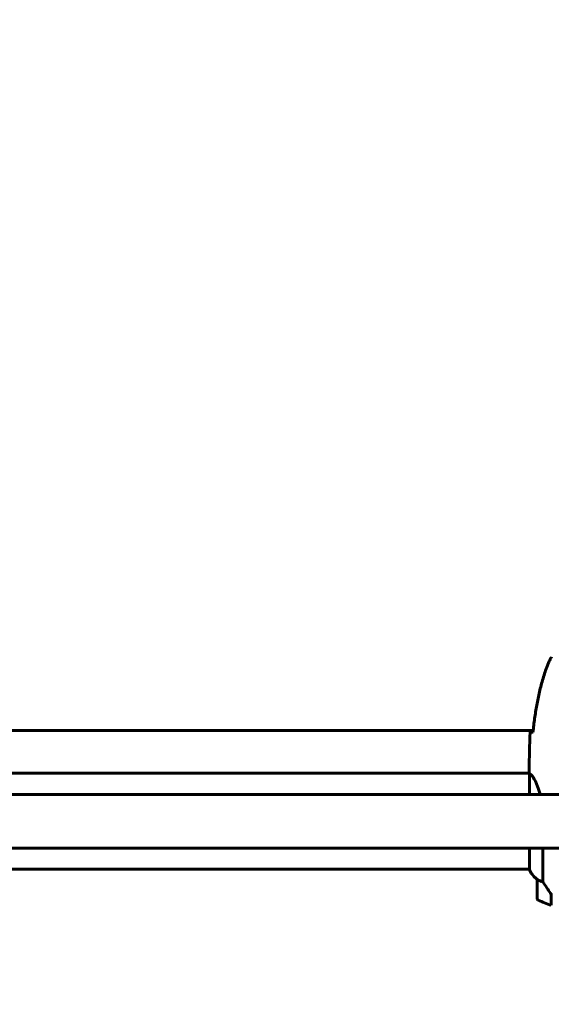
# Model space of a CAD drawing. Units: millimetres. Extents: x 4646 to 16007, y -2265 to 16020.
# Drawn here: x 10011 to 10344, y 4768 to 5386 of the extents above; entities that cross this region are included whole.
import ezdxf

# ---------------------------------------------------------------- set-up
doc = ezdxf.new("R2010")
doc.units = ezdxf.units.MM
doc.header["$LTSCALE"] = 100
doc.layers.add('Widoczne (ISO)', color=7, linetype='Continuous', lineweight=60)
doc.layers.add('Wymiar (ISO)', color=116, linetype='Continuous', lineweight=18)
doc.styles.add('Tekst etykiety (ISO)', font='tahoma.ttf')
doc.dimstyles.new('Domyślne (ISO)', dxfattribs={"dimscale": 100, "dimtxt": 3.5, "dimasz": 2.5, "dimexe": 3.175, "dimexo": 0, "dimgap": 0.762, "dimtad": 1, "dimtoh": 1, "dimdec": 0, "dimrnd": 1e-08, "dimzin": 0, "dimtxsty": 'Tekst etykiety (ISO)', "dimcen": 0.09, "dimdle": 10, "dimclrd": 256, "dimclre": 256, "dimclrt": 256, "dimadec": 0, "dimazin": 0, "dimtfac": 0.714286, "dimtdec": 0, "dimtmove": 0, "dimatfit": 3, "dimfxl": 0, "dimtolj": 1, "dimtzin": 0, "dimlwd": -1, "dimlwe": -1, "dimarcsym": 0})

# ---------------------------------------------------------------- blocks, each defined once
blk = doc.blocks.new('*D6')
at = {"layer": 'Defpoints', "color": 0}
for p in [(13145.27, 5851.4), (7503.51, 5650.7), (7503.51, 1803.41)]:
    blk.add_point(p, dxfattribs=at)
at = {"layer": 'Wymiar (ISO)'}
for p, q in [((13145.27, 5851.4), (13145.27, 1485.91)), ((7503.51, 5650.7), (7503.51, 1485.91)), ((12895.27, 1803.41), (7753.51, 1803.41))]:
    blk.add_line(p, q, dxfattribs=at)
for points in [[(7753.51, 1845.08), (7753.51, 1761.74), (7503.51, 1803.41)], [(12895.27, 1845.08), (12895.27, 1761.74), (13145.27, 1803.41)]]:
    blk.add_solid(points, dxfattribs=at)
at = {"layer": 'Wymiar (ISO)', "insert": (10292.2, 2244.18), "char_height": 350, "attachment_point": 2, "style": 'Tekst etykiety (ISO)'}
blk.add_mtext('\\A1;5642', dxfattribs=at)
blk = doc.blocks.new('*D7')
at = {"layer": 'Defpoints', "color": 0}
for p in [(5093.4, 6875.55), (9540.67, 6875.55), (12009.37, 3778.11)]:
    blk.add_point(p, dxfattribs=at)
at = {"layer": 'Wymiar (ISO)'}
for p, q in [((9540.67, 6875.55), (4775.9, 6875.55)), ((5093.4, 4028.11), (5093.4, 6625.55)), ((12009.37, 3778.11), (4775.9, 3778.11))]:
    blk.add_line(p, q, dxfattribs=at)
for points in [[(5051.73, 6625.55), (5135.07, 6625.55), (5093.4, 6875.55)], [(5051.73, 4028.11), (5135.07, 4028.11), (5093.4, 3778.11)]]:
    blk.add_solid(points, dxfattribs=at)
at = {"layer": 'Wymiar (ISO)', "insert": (4652.63, 5326.83), "char_height": 350, "attachment_point": 2, "rotation": 90, "style": 'Tekst etykiety (ISO)'}
blk.add_mtext('\\A1;3097', dxfattribs=at)

msp = doc.modelspace()

# ---------------------------------------------------------------- linework, layer by layer
at = {"layer": 'Widoczne (ISO)'}
for p, q in [((9748.27, 4939.7), (10333.08, 4939.7)), ((9750.52, 4912.85), (10330.76, 4912.85)), ((10330.67, 4915.15), (10330.67, 4913.4)), ((10330.77, 4912.8), (10330.77, 4899.55)), ((10436.08, 4899.55), (9647.3, 4899.55)), ((10436.08, 4865.85), (9647.3, 4865.85)), ((10330.77, 4865.85), (10330.77, 4852.29)), ((10339.19, 4844.65), (10339.19, 4865.85)), ((9750.4, 4852.55), (10330.77, 4852.55)), ((10335.67, 4846.05), (10335.67, 4834.05)), ((10344.47, 4836.75), (10344.47, 4836.95)), ((10344.47, 4829.94), (10344.47, 4836.75))]:
    msp.add_line(p, q, dxfattribs=at)
for centre, radius, start, end in [((10345.39, 4858.79), 16, 203.9755, 232.63066), ((10345.39, 4858.79), 16, 205.98281, 232.63066), ((10336.67, 4846.05), 1, 178.58236, 180), ((10336.67, 4834.05), 1, 180, 244.18518), ((10360.67, 4883.67), 56.11, 244.18518, 253.21986)]:
    msp.add_arc(centre, radius, start, end, dxfattribs=at)
msp.add_ellipse((10345.13, 4838.27), major_axis=(-8.81, 12.43), ratio=0.085302, start_param=1.617054, end_param=1.638925, dxfattribs=at)
for points, knots in [([(10344.61, 4986), (10344.41, 4985.65), (10344.21, 4985.31), (10343.83, 4984.6), (10343.65, 4984.24), (10343.29, 4983.53), (10343.11, 4983.16), (10342.78, 4982.43), (10342.61, 4982.07), (10342.3, 4981.32), (10342.15, 4980.95), (10342.01, 4980.57)], [0, 0, 0, 0, 0.1171077, 0.1171077, 0.2342154, 0.2342154, 0.351323, 0.351323, 0.4684307, 0.4684307, 0.5855384, 0.5855384, 0.5855384, 0.5855384]), ([(10342.01, 4980.57), (10341.01, 4977.89), (10340.11, 4975.18), (10338.47, 4969.7), (10337.74, 4966.94), (10336.44, 4961.37), (10335.86, 4958.56), (10334.84, 4952.93), (10334.39, 4950.11), (10333.61, 4944.45), (10333.27, 4941.62), (10332.99, 4938.8)], [0, 0, 0, 0, 0.849868, 0.849868, 1.699736, 1.699736, 2.549604, 2.549604, 3.399472, 3.399472, 4.249236, 4.249236, 4.249236, 4.249236]), ([(10331.14, 4938.7), (10331.37, 4938.72), (10331.68, 4938.74), (10332.27, 4938.77), (10332.49, 4938.78), (10332.72, 4938.79)], [34.7828406, 34.7828406, 34.7828406, 34.7828406, 35.3783959, 35.3783959, 35.6691337, 35.6691337, 35.6691337, 35.6691337]), ([(10330.77, 4912.8), (10330.71, 4913.07), (10330.67, 4913.27), (10330.67, 4913.4), (10330.67, 4913.4), (10330.67, 4913.4)], [2.9230718, 2.9230718, 2.9230718, 2.9230718, 3.1347187, 3.1347187, 3.136385, 3.136385, 3.136385, 3.136385]), ([(10330.77, 4912.8), (10330.91, 4912.71), (10331.23, 4912.55), (10332.06, 4911.77), (10332.54, 4911.23), (10334.03, 4909.03), (10335.04, 4907.01), (10336.48, 4903.12), (10337, 4901.42), (10337.46, 4899.55)], [0.437394, 0.437394, 0.437394, 0.437394, 1.335665, 1.335665, 2.108644, 2.108644, 3.44936, 3.44936, 4.299254, 4.299254, 4.299254, 4.299254]), ([(10335.67, 4846.08), (10335.67, 4846.08), (10335.67, 4846.08), (10335.68, 4846.09), (10335.7, 4846.1), (10335.8, 4846.07), (10335.86, 4846.04), (10336.02, 4845.97), (10336.11, 4845.92), (10336.24, 4845.85)], [0, 0, 0, 0, 0.0892681, 0.0892681, 0.2434802, 0.2434802, 0.344433, 0.344433, 0.4329441, 0.4329441, 0.4329441, 0.4329441]), ([(10336.24, 4845.85), (10336.57, 4845.68), (10336.96, 4845.49), (10337.94, 4845.07), (10338.54, 4844.84), (10339.19, 4844.65)], [0, 0, 0, 0, 0.2028161, 0.2028161, 0.4461333, 0.4461333, 0.4461333, 0.4461333]), ([(10339.19, 4844.65), (10339.38, 4844.34), (10339.59, 4844.01), (10340.54, 4842.54), (10341.37, 4841.27), (10342.97, 4838.9), (10343.72, 4837.82), (10344.47, 4836.75)], [-2.553905, -2.553905, -2.553905, -2.553905, -2.410923, -2.410923, -1.933986, -1.933986, -1.54469, -1.54469, -1.54469, -1.54469])]:
    msp.add_open_spline(points, degree=3, knots=knots, dxfattribs=at)
for points in [[(10330.67, 4915.15), (10330.67, 4922.64), (10330.75, 4930.61), (10331.14, 4938.7)], [(10331.14, 4938.7), (10330.75, 4930.61), (10330.67, 4922.64), (10330.67, 4915.15)], [(10332.72, 4938.79), (10332.82, 4938.79), (10332.91, 4938.79), (10333.01, 4938.8)]]:
    msp.add_open_spline(points, degree=3, dxfattribs=at)

# ---------------------------------------------------------------- dimensions: what is measured, and where the dimension line sits
at = {"layer": 'Wymiar (ISO)'}
for base, p1, p2, angle, picture, middle in [((5093.4, 6875.55), (12009.37, 3778.11), (9540.67, 6875.55), 90, '*D7', (5093.4, 5326.83)), ((7503.51, 1803.41), (13145.27, 5851.4), (7503.51, 5650.7), 180, '*D6', (10292.2, 1803.41))]:
    dim = msp.add_linear_dim(base=base, p1=p1, p2=p2, angle=angle, dimstyle='Domyślne (ISO)', override={"dimtoh": 0, "dimdec": 0, "dimtp": 0, "dimtm": 0, "dimtdec": 0, "dimtofl": 0, "dimatfit": 1}, dxfattribs=at)
    dim.commit()
    dim.dimension.update_dxf_attribs({"geometry": picture, "text_midpoint": middle, "dimtype": 160})

doc.saveas('drawing.dxf')
